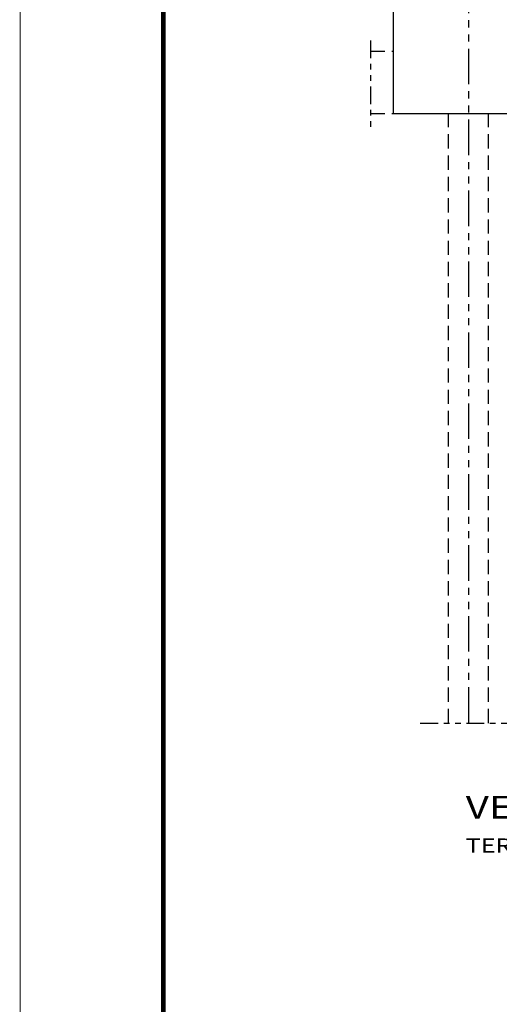
# Model space of a CAD drawing. Units: millimetres. Extents: x 0 to 84.1, y 0 to 62.3.
# Drawn here: x 0 to 8.4, y 32.6 to 50 of the extents above; entities that cross this region are included whole.
import ezdxf
from ezdxf.enums import TextEntityAlignment as Align

# ---------------------------------------------------------------- set-up
doc = ezdxf.new("R2010")
doc.units = ezdxf.units.MM
doc.linetypes.add('HIDDEN', pattern=[0.375, 0.25, -0.125])
doc.linetypes.add('PHANTOM2', pattern=[1.25, 0.625, -0.125, 0.125, -0.125, 0.125, -0.125])
for name, color, linetype in [('-EIXOS', 140, 'Continuous'), ('-PILARES', 6, 'Continuous'), ('-TEXTO', 21, 'Continuous'), ('-VIGAS', 231, 'Continuous'), ('MARGEM_F', 3, 'Continuous')]:
    doc.layers.add(name, color=color, linetype=linetype)
doc.styles.add('ROMANS', font='romans.shx')

# ---------------------------------------------------------------- blocks, each defined once
blk = doc.blocks.new('Folha-A1')
at = {"layer": 'MARGEM_F'}
for points, const_width in [([(0, 0), (-84.1, 0), (-84.1, 59.4), (0, 59.4)], 0.02), ([(-81.579, 1.01), (-1.01, 1.01), (-1.01, 58.4), (-81.579, 58.4)], 0.08)]:
    blk.add_lwpolyline(points, close=True, dxfattribs=dict(at, const_width=const_width))

msp = doc.modelspace()

# ---------------------------------------------------------------- linework, layer by layer
at = {"layer": '-EIXOS', "linetype": 'PHANTOM2'}
msp.add_line((7.878, 55.727), (7.878, 37.593), dxfattribs=at)
at = {"layer": '-PILARES', "linetype": 'Continuous'}
msp.add_lwpolyline([(6.553, 48.335), (8.803, 48.335), (8.803, 50.585), (6.553, 50.585), (6.553, 48.335)], dxfattribs=at)
at = {"layer": '-VIGAS', "linetype": 'PHANTOM2', "ltscale": 0.5}
for p, q in [((6.152, 49.623), (6.152, 48.041)), ((7.029, 37.593), (8.611, 37.593))]:
    msp.add_line(p, q, dxfattribs=at)
at = {"layer": '-VIGAS', "linetype": 'HIDDEN'}
for points in [[(6.152, 49.435), (6.553, 49.435)], [(6.152, 48.335), (6.553, 48.335)], [(7.528, 37.593), (7.528, 48.335)], [(8.228, 37.593), (8.228, 48.335)]]:
    msp.add_lwpolyline(points, dxfattribs=at)

# ---------------------------------------------------------------- block references
msp.add_blockref('Folha-A1', (84.084, 0))

# ---------------------------------------------------------------- texts
at = {"layer": '-TEXTO', "color": 9, "style": 'ROMANS', "width": 1.3}
msp.add_text('VESTIARIO', height=0.4, dxfattribs=at).set_placement((7.828, 36.31), align=Align.TOP_LEFT)
at = {"layer": '-TEXTO', "color": 6, "style": 'ROMANS', "width": 1.3}
msp.add_text('TERREO', height=0.25, dxfattribs=at).set_placement((7.828, 35.56), align=Align.TOP_LEFT)

doc.saveas('drawing.dxf')
